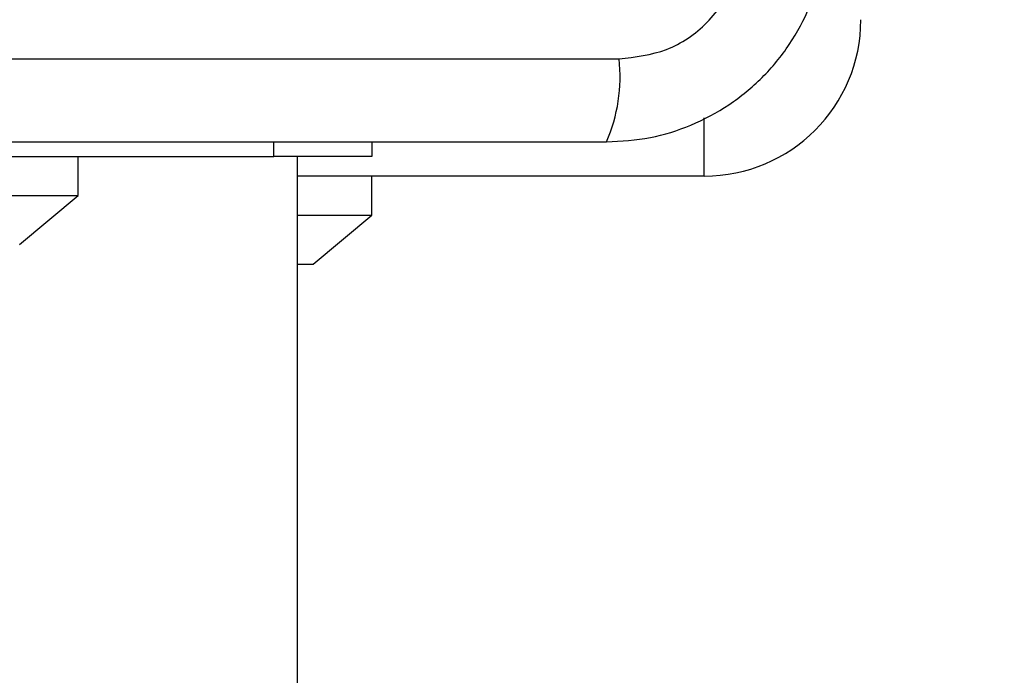
# Model space of a CAD drawing. Units: millimetres. Extents: x 14827 to 25697, y 40681 to 45980.
# Drawn here: x 17204 to 17254, y 44300 to 44333 of the extents above; entities that cross this region are included whole.
import ezdxf

# ---------------------------------------------------------------- set-up
doc = ezdxf.new("R2010")
doc.units = ezdxf.units.MM
doc.header["$LTSCALE"] = 200
doc.layers.add('OTWORY_MONTAŻOWE', color=1, linetype='Continuous')

msp = doc.modelspace()

# ---------------------------------------------------------------- linework, layer by layer
at = {"color": 7, "linetype": 'Continuous', "lineweight": 25}
for p, q in [((17159.108, 44331.259), (17234.392, 44331.259)), ((17238.75, 44325.259), (17238.75, 44328.238)), ((17216.75, 44326.259), (17216.75, 44327.009)), ((17221.75, 44327.009), (17221.75, 44326.259)), ((17176.75, 44326.259), (17216.75, 44326.259)), ((17206.75, 44324.259), (17206.75, 44326.259)), ((17221.75, 44326.259), (17216.75, 44326.259)), ((17217.95, 43330.259), (17217.95, 44326.268)), ((17238.75, 44325.259), (17217.95, 44325.259)), ((17221.75, 44323.259), (17221.75, 44325.259)), ((17186.75, 44324.259), (17206.75, 44324.259)), ((17203.75, 44321.759), (17206.75, 44324.259)), ((17217.95, 44323.259), (17221.75, 44323.259)), ((17218.75, 44320.759), (17221.75, 44323.259)), ((17217.95, 44320.759), (17218.75, 44320.759))]:
    msp.add_line(p, q, dxfattribs=at)
for centre, radius, start, end in [((17238.75, 44333.259), 8, 270, 0), ((17226.173, 44330.328), 8.271, 336.3471, 6.4626)]:
    msp.add_arc(centre, radius, start, end, dxfattribs=at)
for points, knots in [([(17233.75, 44327.009), (17234.502, 44327.053), (17235.973, 44327.138), (17238.099, 44327.812), (17240.041, 44328.844), (17241.752, 44330.251), (17243.16, 44331.96), (17244.194, 44333.903), (17244.871, 44336.032), (17244.956, 44337.506), (17245, 44338.259)], [0, 0, 0, 0, 0.127829, 0.250009, 0.375736, 0.499758, 0.623753, 0.74943, 0.871882, 1, 1, 1, 1]), ([(17234.392, 44331.259), (17235.223, 44331.353), (17236.883, 44331.542), (17238.992, 44333.013), (17240.466, 44335.123), (17240.656, 44336.785), (17240.751, 44337.617)], [0, 0, 0, 0, 0.250021, 0.499741, 0.749407, 1, 1, 1, 1]), ([(17159.75, 44327.009), (17165.897, 44327.009), (17178.191, 44327.009), (17196.75, 44327.009), (17215.309, 44327.009), (17227.603, 44327.009), (17233.75, 44327.009)], [0, 0, 0, 0, 0.249999, 0.5, 0.749998, 1, 1, 1, 1])]:
    msp.add_open_spline(points, degree=3, knots=knots, dxfattribs=at)
at = {"layer": 'OTWORY_MONTAŻOWE'}
msp.add_circle((17196.75, 44374.966), 200, dxfattribs=at)

doc.saveas('drawing.dxf')
